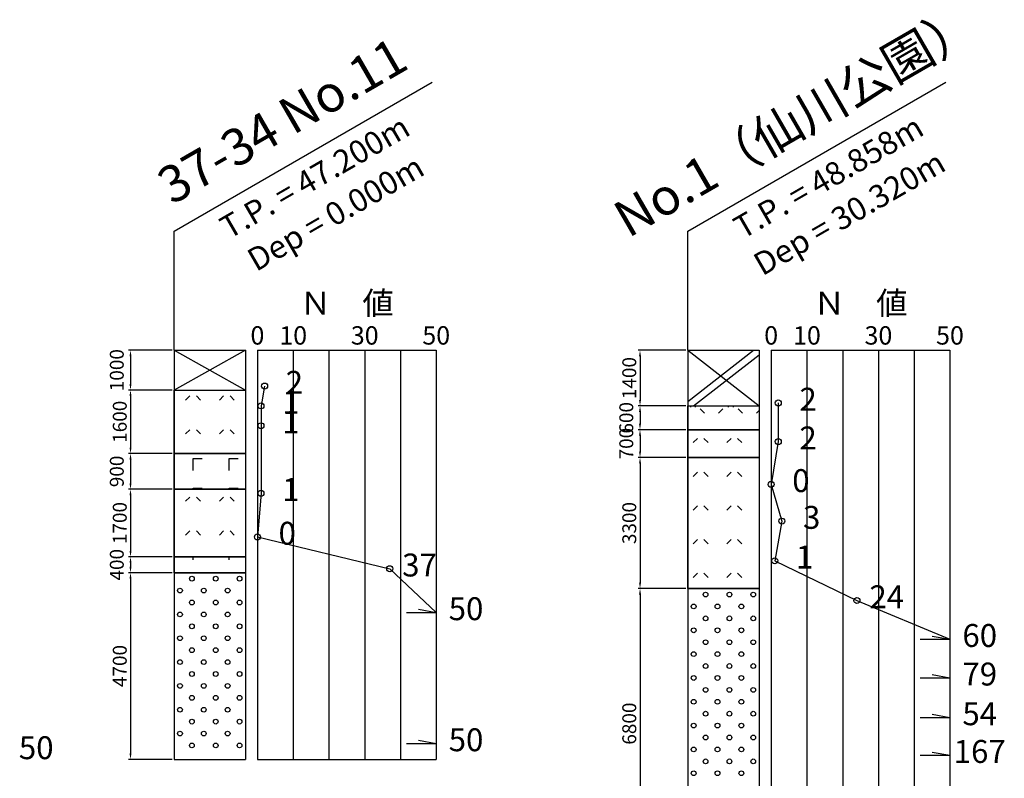
# Model space of a CAD drawing. Units: millimetres. Extents: x -147108 to 138087, y 2048 to 182543.
# Drawn here: x 65108 to 89890, y 59178 to 78280 of the extents above; entities that cross this region are included whole.
import ezdxf
from ezdxf.enums import TextEntityAlignment as Align

# ---------------------------------------------------------------- set-up
doc = ezdxf.new("R2010")
doc.units = ezdxf.units.MM
doc.layers.add('D-BGD', color=7, linetype='Continuous', lineweight=25)
doc.layers.add('D-BGD-HTXT', color=7, linetype='Continuous', lineweight=25)
doc.styles.get("Standard").update_dxf_attribs({"font": 'txt.shx', "bigfont": 'extfont.shx'})
doc.dimstyles.new('CW-scale100', dxfattribs={"dimscale": 100, "dimtxt": 3.5, "dimasz": 1.5, "dimexe": 0.5, "dimexo": 0.5, "dimgap": 0.5, "dimtad": 1, "dimdec": 0, "dimdsep": 46, "dimtxsty": 'Standard', "dimcen": 3.5, "dimadec": 0, "dimazin": 0, "dimtfac": 1, "dimtmove": 2, "dimatfit": 3, "dimfxl": 0, "dimarcsym": 0})
pattern_1 = [(45, (-272672.3, 78032.24), (7e-14, 848.5281), [150, -1050]), (135, (-272297.3, 78032.24), (-848.5281, 7e-14), [150, -1050])]
pattern_2 = [(90, (-272522.3, 78182.2), (-900, 6e-14), [300, -450]), (0, (-272522.3, 78482.24), (0, 750), [225, -675])]
pattern_3 = [(45, (-297232.6, 76963.8), (7e-14, 848.5281), [150, -1050]), (135, (-296857.6, 76963.8), (-848.5281, 7e-14), [150, -1050])]

# ---------------------------------------------------------------- blocks, each defined once
blk = doc.blocks.new('*D28')
at = {"color": 0, "lineweight": -2, "ltscale": 100}
for p, q in [((68942, 69956), (67847, 69956)), ((67897, 69806), (67897, 69106)), ((68942, 68956), (67847, 68956))]:
    blk.add_line(p, q, dxfattribs=at)
at = {"color": 0, "ltscale": 100}
for points in [[(67872, 69806), (67922, 69806), (67897, 69956)], [(67872, 69106), (67922, 69106), (67897, 68956)]]:
    blk.add_solid(points, dxfattribs=at)
at = {"layer": 'Defpoints', "color": 0, "ltscale": 100}
for p in [(68992, 69956), (67897, 68956), (68992, 68956)]:
    blk.add_point(p, dxfattribs=at)
at = {"color": 0, "ltscale": 100, "insert": (67597, 69456), "char_height": 350, "attachment_point": 5, "rotation": 90}
blk.add_mtext('1000', dxfattribs=at)
blk = doc.blocks.new('*D29')
at = {"color": 0, "lineweight": -2, "ltscale": 100}
for p, q in [((68942, 68956), (67847, 68956)), ((67897, 68806), (67897, 67506)), ((68942, 67356), (67847, 67356))]:
    blk.add_line(p, q, dxfattribs=at)
at = {"color": 0, "ltscale": 100}
for points in [[(67872, 68806), (67922, 68806), (67897, 68956)], [(67872, 67506), (67922, 67506), (67897, 67356)]]:
    blk.add_solid(points, dxfattribs=at)
at = {"layer": 'Defpoints', "color": 0, "ltscale": 100}
for p in [(68992, 68956), (67897, 67356), (68992, 67356)]:
    blk.add_point(p, dxfattribs=at)
at = {"color": 0, "ltscale": 100, "insert": (67672, 68156), "char_height": 350, "attachment_point": 5, "rotation": 90}
blk.add_mtext('1600', dxfattribs=at)
blk = doc.blocks.new('*D30')
at = {"color": 0, "lineweight": -2, "ltscale": 100}
for p, q in [((68942, 67356), (67847, 67356)), ((67897, 67206), (67897, 66606)), ((68942, 66456), (67847, 66456))]:
    blk.add_line(p, q, dxfattribs=at)
at = {"color": 0, "ltscale": 100}
for points in [[(67872, 67206), (67922, 67206), (67897, 67356)], [(67872, 66606), (67922, 66606), (67897, 66456)]]:
    blk.add_solid(points, dxfattribs=at)
at = {"layer": 'Defpoints', "color": 0, "ltscale": 100}
for p in [(68992, 67356), (67897, 66456), (68992, 66456)]:
    blk.add_point(p, dxfattribs=at)
at = {"color": 0, "ltscale": 100, "insert": (67597, 66906), "char_height": 350, "attachment_point": 5, "rotation": 90}
blk.add_mtext('900', dxfattribs=at)
blk = doc.blocks.new('*D31')
at = {"color": 0, "lineweight": -2, "ltscale": 100}
for p, q in [((68942, 66456), (67847, 66456)), ((67897, 66306), (67897, 64906)), ((68942, 64756), (67847, 64756))]:
    blk.add_line(p, q, dxfattribs=at)
at = {"color": 0, "ltscale": 100}
for points in [[(67872, 66306), (67922, 66306), (67897, 66456)], [(67872, 64906), (67922, 64906), (67897, 64756)]]:
    blk.add_solid(points, dxfattribs=at)
at = {"layer": 'Defpoints', "color": 0, "ltscale": 100}
for p in [(68992, 66456), (67897, 64756), (68992, 64756)]:
    blk.add_point(p, dxfattribs=at)
at = {"color": 0, "ltscale": 100, "insert": (67672, 65606), "char_height": 350, "attachment_point": 5, "rotation": 90}
blk.add_mtext('1700', dxfattribs=at)
blk = doc.blocks.new('*D32')
at = {"color": 0, "lineweight": -2, "ltscale": 100}
for p, q in [((68942, 64756), (67847, 64756)), ((67897, 64606), (67897, 64506)), ((68942, 64356), (67847, 64356))]:
    blk.add_line(p, q, dxfattribs=at)
at = {"color": 0, "ltscale": 100}
for points in [[(67872, 64606), (67922, 64606), (67897, 64756)], [(67872, 64506), (67922, 64506), (67897, 64356)]]:
    blk.add_solid(points, dxfattribs=at)
at = {"layer": 'Defpoints', "color": 0, "ltscale": 100}
for p in [(68992, 64756), (67897, 64356), (68992, 64356)]:
    blk.add_point(p, dxfattribs=at)
at = {"color": 0, "ltscale": 100, "insert": (67597, 64556), "char_height": 350, "attachment_point": 5, "rotation": 90}
blk.add_mtext('400', dxfattribs=at)
blk = doc.blocks.new('*D33')
at = {"color": 0, "lineweight": -2, "ltscale": 100}
for p, q in [((68942, 64356), (67847, 64356)), ((67897, 64206), (67897, 59806)), ((68942, 59656), (67847, 59656))]:
    blk.add_line(p, q, dxfattribs=at)
at = {"color": 0, "ltscale": 100}
for points in [[(67872, 64206), (67922, 64206), (67897, 64356)], [(67872, 59806), (67922, 59806), (67897, 59656)]]:
    blk.add_solid(points, dxfattribs=at)
at = {"layer": 'Defpoints', "color": 0, "ltscale": 100}
for p in [(68992, 64356), (67897, 59656), (68992, 59656)]:
    blk.add_point(p, dxfattribs=at)
at = {"color": 0, "ltscale": 100, "insert": (67672, 62006), "char_height": 350, "attachment_point": 5, "rotation": 90}
blk.add_mtext('4700', dxfattribs=at)
blk = doc.blocks.new('*D34')
at = {"color": 0, "lineweight": -2, "ltscale": 100}
for p, q in [((81872, 69956), (80671, 69956)), ((80721, 69806), (80721, 68706)), ((81872, 68556), (80671, 68556))]:
    blk.add_line(p, q, dxfattribs=at)
at = {"color": 0, "ltscale": 100}
for points in [[(80696, 69806), (80746, 69806), (80721, 69956)], [(80696, 68706), (80746, 68706), (80721, 68556)]]:
    blk.add_solid(points, dxfattribs=at)
at = {"layer": 'Defpoints', "color": 0, "ltscale": 100}
for p in [(81922, 69956), (80721, 68556), (81922, 68556)]:
    blk.add_point(p, dxfattribs=at)
at = {"color": 0, "ltscale": 100, "insert": (80496, 69256), "char_height": 350, "attachment_point": 5, "rotation": 90}
blk.add_mtext('1400', dxfattribs=at)
blk = doc.blocks.new('*D35')
at = {"color": 0, "lineweight": -2, "ltscale": 100}
for p, q in [((81872, 68556), (80671, 68556)), ((80721, 68406), (80721, 68106)), ((81872, 67956), (80671, 67956))]:
    blk.add_line(p, q, dxfattribs=at)
at = {"color": 0, "ltscale": 100}
for points in [[(80696, 68406), (80746, 68406), (80721, 68556)], [(80696, 68106), (80746, 68106), (80721, 67956)]]:
    blk.add_solid(points, dxfattribs=at)
at = {"layer": 'Defpoints', "color": 0, "ltscale": 100}
for p in [(81922, 68556), (80721, 67956), (81922, 67956)]:
    blk.add_point(p, dxfattribs=at)
at = {"color": 0, "ltscale": 100, "insert": (80421, 68256), "char_height": 350, "attachment_point": 5, "rotation": 90}
blk.add_mtext('600', dxfattribs=at)
blk = doc.blocks.new('*D36')
at = {"color": 0, "lineweight": -2, "ltscale": 100}
for p, q in [((81872, 67956), (80671, 67956)), ((80721, 67806), (80721, 67406)), ((81872, 67256), (80671, 67256))]:
    blk.add_line(p, q, dxfattribs=at)
at = {"color": 0, "ltscale": 100}
for points in [[(80696, 67806), (80746, 67806), (80721, 67956)], [(80696, 67406), (80746, 67406), (80721, 67256)]]:
    blk.add_solid(points, dxfattribs=at)
at = {"layer": 'Defpoints', "color": 0, "ltscale": 100}
for p in [(81922, 67956), (80721, 67256), (81922, 67256)]:
    blk.add_point(p, dxfattribs=at)
at = {"color": 0, "ltscale": 100, "insert": (80421, 67606), "char_height": 350, "attachment_point": 5, "rotation": 90}
blk.add_mtext('700', dxfattribs=at)
blk = doc.blocks.new('*D37')
at = {"color": 0, "lineweight": -2, "ltscale": 100}
for p, q in [((81872, 67256), (80671, 67256)), ((80721, 67106), (80721, 64106)), ((81872, 63956), (80671, 63956))]:
    blk.add_line(p, q, dxfattribs=at)
at = {"color": 0, "ltscale": 100}
for points in [[(80696, 67106), (80746, 67106), (80721, 67256)], [(80696, 64106), (80746, 64106), (80721, 63956)]]:
    blk.add_solid(points, dxfattribs=at)
at = {"layer": 'Defpoints', "color": 0, "ltscale": 100}
for p in [(81922, 67256), (80721, 63956), (81922, 63956)]:
    blk.add_point(p, dxfattribs=at)
at = {"color": 0, "ltscale": 100, "insert": (80496, 65606), "char_height": 350, "attachment_point": 5, "rotation": 90}
blk.add_mtext('3300', dxfattribs=at)
blk = doc.blocks.new('*D38')
at = {"color": 0, "lineweight": -2, "ltscale": 100}
for p, q in [((81872, 63956), (80671, 63956)), ((80721, 63806), (80721, 57306)), ((81872, 57156), (80671, 57156))]:
    blk.add_line(p, q, dxfattribs=at)
at = {"color": 0, "ltscale": 100}
for points in [[(80696, 63806), (80746, 63806), (80721, 63956)], [(80696, 57306), (80746, 57306), (80721, 57156)]]:
    blk.add_solid(points, dxfattribs=at)
at = {"layer": 'Defpoints', "color": 0, "ltscale": 100}
for p in [(81922, 63956), (80721, 57156), (81922, 57156)]:
    blk.add_point(p, dxfattribs=at)
at = {"color": 0, "ltscale": 100, "insert": (80496, 60556), "char_height": 350, "attachment_point": 5, "rotation": 90}
blk.add_mtext('6800', dxfattribs=at)

msp = doc.modelspace()

# ---------------------------------------------------------------- hatches: boundary and pattern name
at = {"layer": 'D-BGD'}
h = msp.add_hatch(dxfattribs=at)
h.set_pattern_fill('SOIL050', color=2, scale=150, style=0, pattern_type=2)
h.set_pattern_definition(pattern_1)
h.paths.add_polyline_path([(68991.7, 68955.5), (70791.7, 68955.5), (70791.7, 67355.5), (68991.7, 67355.5)])
h = msp.add_hatch(dxfattribs=at)
h.set_pattern_fill('SOIL060', color=2, scale=150, style=0, pattern_type=2)
h.set_pattern_definition([(45, (-297232.6, 76963.8), (7e-14, 954.5942), [150, -1200]), (135, (-296632.6, 76963.8), (-954.5942, 7e-14), [150, -1200]), (90, (-296977.6, 77113.8), (-954.5942, 6e-14), [105, -849.5942]), (90, (-296857.6, 77113.8), (-954.5942, 6e-14), [105, -849.5942]), (45, (-296737.6, 77263.8), (7e-14, 954.5942), [150, -1200]), (135, (-297127.6, 77263.8), (-954.5942, 7e-14), [150, -1200])])
h.paths.add_polyline_path([(81921.7, 68555.5), (83721.7, 68555.5), (83721.7, 67955.5), (81921.7, 67955.5)])
h = msp.add_hatch(dxfattribs=at)
h.set_pattern_fill('SOIL050', color=2, scale=150, style=0, pattern_type=2)
h.set_pattern_definition(pattern_3)
h.paths.add_polyline_path([(81921.7, 67955.5), (83721.7, 67955.5), (83721.7, 67255.5), (81921.7, 67255.5)])
h = msp.add_hatch(dxfattribs=at)
h.set_pattern_fill('SOIL900', color=2, scale=150, style=0, pattern_type=2)
h.set_pattern_definition(pattern_2)
h.paths.add_polyline_path([(68991.7, 67355.5), (70791.7, 67355.5), (70791.7, 66455.5), (68991.7, 66455.5)])
h = msp.add_hatch(dxfattribs=at)
h.set_pattern_fill('SOIL050', color=2, scale=150, style=0, pattern_type=2)
h.set_pattern_definition(pattern_3)
h.paths.add_polyline_path([(81921.7, 67255.5), (83721.7, 67255.5), (83721.7, 63955.5), (81921.7, 63955.5)])
h = msp.add_hatch(dxfattribs=at)
h.set_pattern_fill('SOIL050', color=2, scale=150, style=0, pattern_type=2)
h.set_pattern_definition(pattern_1)
h.paths.add_polyline_path([(68991.7, 66455.5), (70791.7, 66455.5), (70791.7, 64755.5), (68991.7, 64755.5)])
h = msp.add_hatch(dxfattribs=at)
h.set_pattern_fill('SOIL900', color=2, scale=150, style=0, pattern_type=2)
h.set_pattern_definition(pattern_2)
h.paths.add_polyline_path([(68991.7, 64755.5), (70791.7, 64755.5), (70791.7, 64355.5), (68991.7, 64355.5)])

# ---------------------------------------------------------------- linework, layer by layer
at = {"layer": 'D-BGD', "color": 2}
for p, q in [((68991.7, 69955.5), (68991.7, 59655.5)), ((68991.7, 69955.5), (70791.7, 69955.5)), ((68991.7, 69955.5), (70791.7, 68955.5)), ((70791.7, 69955.5), (68991.7, 68955.5)), ((70791.7, 69955.5), (70791.7, 59655.5)), ((71091.7, 69955.5), (75591.7, 69955.5)), ((71091.7, 69955.5), (71091.7, 59655.5)), ((71991.7, 69955.5), (71991.7, 59655.5)), ((72891.7, 69955.5), (72891.7, 59655.5)), ((73791.7, 69955.5), (73791.7, 59655.5)), ((74691.7, 69955.5), (74691.7, 59655.5)), ((75591.7, 69955.5), (75591.7, 59655.5)), ((81921.7, 69955.5), (81921.7, 39635.5)), ((81921.7, 69955.5), (83721.7, 69955.5)), ((81921.7, 69955.5), (83721.7, 68555.5)), ((81921.7, 68669.5), (83575.1, 69955.5)), ((83721.7, 69955.5), (83721.7, 39635.5)), ((84021.7, 69955.5), (88521.7, 69955.5)), ((84021.7, 69955.5), (84021.7, 39635.5)), ((84921.7, 69955.5), (84921.7, 39635.5)), ((85821.7, 69955.5), (85821.7, 39635.5)), ((86721.7, 69955.5), (86721.7, 39635.5)), ((87621.7, 69955.5), (87621.7, 39635.5)), ((88521.7, 69955.5), (88521.7, 39635.5)), ((82068.3, 68555.5), (83721.7, 69841.5)), ((68991.7, 68955.5), (70791.7, 68955.5)), ((68991.7, 68955.5), (70791.7, 68955.5)), ((68991.7, 67355.5), (68991.7, 68955.5)), ((70791.7, 68955.5), (70791.7, 67355.5)), ((71271.7, 69055.5), (71181.7, 68555.5)), ((71181.7, 68555.5), (71181.7, 68055.5)), ((81921.7, 68555.5), (83721.7, 68555.5)), ((81921.7, 68555.5), (83721.7, 68555.5)), ((81921.7, 67955.5), (81921.7, 68555.5)), ((83721.7, 68555.5), (83721.7, 67955.5)), ((84201.7, 68630.5), (84201.7, 67655.5)), ((71181.7, 68055.5), (71181.7, 66355.5)), ((83721.7, 67955.5), (81921.7, 67955.5)), ((81921.7, 67955.5), (83721.7, 67955.5)), ((81921.7, 67955.5), (83721.7, 67955.5)), ((81921.7, 67255.5), (81921.7, 67955.5)), ((83721.7, 67955.5), (83721.7, 67255.5)), ((84201.7, 67655.5), (84021.7, 66580.5)), ((70791.7, 67355.5), (68991.7, 67355.5)), ((68991.7, 67355.5), (70791.7, 67355.5)), ((68991.7, 67355.5), (70791.7, 67355.5)), ((68991.7, 66455.5), (68991.7, 67355.5)), ((70791.7, 67355.5), (70791.7, 66455.5)), ((83721.7, 67255.5), (81921.7, 67255.5)), ((81921.7, 67255.5), (83721.7, 67255.5)), ((81921.7, 67255.5), (83721.7, 67255.5)), ((81921.7, 63955.5), (81921.7, 67255.5)), ((83721.7, 67255.5), (83721.7, 63955.5)), ((70791.7, 66455.5), (68991.7, 66455.5)), ((68991.7, 66455.5), (70791.7, 66455.5)), ((68991.7, 66455.5), (70791.7, 66455.5)), ((68991.7, 64755.5), (68991.7, 66455.5)), ((70791.7, 66455.5), (70791.7, 64755.5)), ((84021.7, 66580.5), (84291.7, 65655.5)), ((71181.7, 66355.5), (71091.7, 65255.5)), ((84291.7, 65655.5), (84111.7, 64655.5)), ((71091.7, 65255.5), (74421.7, 64455.5)), ((70791.7, 64755.5), (68991.7, 64755.5)), ((68991.7, 64755.5), (70791.7, 64755.5)), ((68991.7, 64755.5), (70791.7, 64755.5)), ((68991.7, 64355.5), (68991.7, 64755.5)), ((70791.7, 64755.5), (70791.7, 64355.5)), ((74421.7, 64455.5), (75591.7, 63355.5)), ((84111.7, 64655.5), (86181.7, 63655.5)), ((70791.7, 64355.5), (68991.7, 64355.5)), ((68991.7, 64355.5), (70791.7, 64355.5)), ((83721.7, 63955.5), (81921.7, 63955.5)), ((81921.7, 63955.5), (83721.7, 63955.5)), ((86181.7, 63655.5), (88521.7, 62680.5)), ((74841.7, 63355.5), (75591.7, 63355.5)), ((75141.7, 63434.9), (75591.7, 63355.5)), ((75591.7, 63355.5), (75591.7, 60055.5)), ((88071.7, 62759.9), (88521.7, 62680.5)), ((87771.7, 62680.5), (88521.7, 62680.5)), ((88521.7, 62680.5), (88521.7, 61710.5)), ((87771.7, 61710.5), (88521.7, 61710.5)), ((88071.7, 61789.9), (88521.7, 61710.5)), ((88521.7, 61710.5), (88521.7, 60710.5)), ((88071.7, 60789.9), (88521.7, 60710.5)), ((87771.7, 60710.5), (88521.7, 60710.5)), ((88521.7, 60710.5), (88521.7, 59760.5)), ((74841.7, 60055.5), (75591.7, 60055.5)), ((75141.7, 60134.9), (75591.7, 60055.5)), ((87771.7, 59760.5), (88521.7, 59760.5)), ((88071.7, 59839.9), (88521.7, 59760.5)), ((88521.7, 59760.5), (88521.7, 58720.5)), ((68991.7, 59655.5), (70791.7, 59655.5)), ((71091.7, 59655.5), (75591.7, 59655.5))]:
    msp.add_line(p, q, dxfattribs=at)
for centre, radius in [((71271.7, 69055.5), 75), ((84201.7, 68630.5), 75), ((71181.7, 68555.5), 75), ((71181.7, 68055.5), 75), ((84201.7, 67655.5), 75), ((71181.7, 66355.5), 75), ((84021.7, 66580.5), 75), ((84291.7, 65655.5), 75), ((71091.7, 65255.5), 75), ((84111.7, 64655.5), 75), ((74421.7, 64455.5), 75), ((69441.7, 64205.5), 60), ((70041.7, 64205.5), 60), ((70641.7, 64205.5), 60), ((69141.7, 63905.5), 60), ((69741.7, 63905.5), 60), ((70341.7, 63905.5), 60), ((82371.7, 63805.5), 60), ((82971.7, 63805.5), 60), ((83571.7, 63805.5), 60), ((86181.7, 63655.5), 75), ((69441.7, 63605.5), 60), ((70041.7, 63605.5), 60), ((70641.7, 63605.5), 60), ((82071.7, 63505.5), 60), ((82671.7, 63505.5), 60), ((83271.7, 63505.5), 60), ((69141.7, 63305.5), 60), ((69741.7, 63305.5), 60), ((70341.7, 63305.5), 60), ((82371.7, 63205.5), 60), ((82971.7, 63205.5), 60), ((83571.7, 63205.5), 60), ((69441.7, 63005.5), 60), ((70041.7, 63005.5), 60), ((70641.7, 63005.5), 60), ((82071.7, 62905.5), 60), ((82671.7, 62905.5), 60), ((83271.7, 62905.5), 60), ((69141.7, 62705.5), 60), ((69741.7, 62705.5), 60), ((70341.7, 62705.5), 60), ((69441.7, 62405.5), 60), ((70041.7, 62405.5), 60), ((70641.7, 62405.5), 60), ((82371.7, 62605.5), 60), ((82971.7, 62605.5), 60), ((83571.7, 62605.5), 60), ((82071.7, 62305.5), 60), ((82671.7, 62305.5), 60), ((83271.7, 62305.5), 60), ((69141.7, 62105.5), 60), ((69741.7, 62105.5), 60), ((70341.7, 62105.5), 60), ((82371.7, 62005.5), 60), ((82971.7, 62005.5), 60), ((83571.7, 62005.5), 60), ((69441.7, 61805.5), 60), ((70041.7, 61805.5), 60), ((70641.7, 61805.5), 60), ((82071.7, 61705.5), 60), ((82671.7, 61705.5), 60), ((83271.7, 61705.5), 60), ((69141.7, 61505.5), 60), ((69741.7, 61505.5), 60), ((70341.7, 61505.5), 60), ((82371.7, 61405.5), 60), ((82971.7, 61405.5), 60), ((83571.7, 61405.5), 60), ((69441.7, 61205.5), 60), ((70041.7, 61205.5), 60), ((70641.7, 61205.5), 60), ((69141.7, 60905.5), 60), ((69741.7, 60905.5), 60), ((70341.7, 60905.5), 60), ((82071.7, 61105.5), 60), ((82671.7, 61105.5), 60), ((83271.7, 61105.5), 60), ((82371.7, 60805.5), 60), ((82971.7, 60805.5), 60), ((83571.7, 60805.5), 60), ((69441.7, 60605.5), 60), ((70041.7, 60605.5), 60), ((70641.7, 60605.5), 60), ((82071.7, 60505.5), 60), ((82671.7, 60505.5), 60), ((83271.7, 60505.5), 60), ((69141.7, 60305.5), 60), ((69741.7, 60305.5), 60), ((70341.7, 60305.5), 60), ((82371.7, 60205.5), 60), ((82971.7, 60205.5), 60), ((83571.7, 60205.5), 60), ((69441.7, 60005.5), 60), ((70041.7, 60005.5), 60), ((70641.7, 60005.5), 60), ((82071.7, 59905.5), 60), ((82671.7, 59905.5), 60), ((83271.7, 59905.5), 60), ((82371.7, 59605.5), 60), ((82971.7, 59605.5), 60), ((83571.7, 59605.5), 60), ((82071.7, 59305.5), 60), ((82671.7, 59305.5), 60), ((83271.7, 59305.5), 60)]:
    msp.add_circle(centre, radius, dxfattribs=at)
at = {"layer": 'D-BGD-HTXT', "color": 2}
for p, q in [((68991.7, 72955.5), (75486.9, 76705.5)), ((81921.7, 72955.5), (88416.9, 76705.5)), ((68991.7, 69955.5), (68991.7, 72955.5)), ((81921.7, 69955.5), (81921.7, 72955.5))]:
    msp.add_line(p, q, dxfattribs=at)

# ---------------------------------------------------------------- texts
at = {"layer": 'D-BGD', "color": 2}
for s, height, p in [('0', 461.5, (71091.7, 69955.5)), ('10', 461.54, (71991.7, 69955.5)), ('30', 461.54, (73791.7, 69955.5)), ('50', 461.54, (75591.7, 69955.5)), ('0', 461.5, (84021.7, 69955.5)), ('10', 461.54, (84921.7, 69955.5)), ('30', 461.54, (86721.7, 69955.5)), ('50', 461.54, (88521.7, 69955.5)), ('2', 576.9, (72021.7, 68680.5)), ('1', 576.9, (71931.7, 68180.5)), ('2', 576.9, (84951.7, 68255.5)), ('1', 576.9, (71931.7, 67680.5)), ('2', 576.9, (84951.7, 67280.5)), ('0', 576.9, (84771.7, 66205.5)), ('1', 576.9, (71931.7, 65980.5)), ('3', 576.9, (85041.7, 65280.5)), ('0', 576.9, (71841.7, 64880.5)), ('1', 576.9, (84861.7, 64280.5)), ('37', 576.92, (75171.7, 64080.5)), ('24', 576.92, (86931.7, 63280.5)), ('50', 576.92, (76341.7, 62980.5)), ('60', 576.92, (89271.7, 62305.5)), ('79', 576.92, (89271.7, 61335.5)), ('54', 576.92, (89271.7, 60335.5)), ('50', 576.92, (65523.4, 59480.5)), ('50', 576.92, (76341.7, 59680.5)), ('167', 576.92, (89271.7, 59385.5))]:
    msp.add_text(s, height=height, dxfattribs=at).set_placement(p, align=Align.BOTTOM_CENTER)
at = {"layer": 'D-BGD', "color": 2, "char_height": 576.923, "width": 4500, "attachment_point": 8}
for insert in [(73341.7, 70855.5), (86271.7, 70855.5)]:
    msp.add_mtext('{\\fＭＳ 明朝;Ｎ\u3000値}', dxfattribs=dict(at, insert=insert))
at = {"layer": 'D-BGD-HTXT', "color": 2, "width": 7500, "rotation": 30}
for s, insert, char_height, attachment_point in [('No.1（仙川公園）', (85019.3, 75090.3), 923.08, 8), ('37-34 No.11', (72089.3, 75090.3), 923.077, 8), ('T.P. = 47.200m', (72389.3, 74570.7), 576.923, 2), ('T.P. = 48.858m', (85319.3, 74570.7), 576.923, 2), ('Dep = 0.000m', (72914.3, 73661.4), 576.923, 2), ('Dep = 30.320m', (85844.3, 73661.4), 576.923, 2)]:
    msp.add_mtext(s, dxfattribs=dict(at, insert=insert, char_height=char_height, attachment_point=attachment_point))

# ---------------------------------------------------------------- dimensions: what is measured, and where the dimension line sits
at = {"ltscale": 100}
for base, p1, p2, picture, middle in [((67897.1, 68955.5), (68991.7, 69955.5), (68991.7, 68955.5), '*D28', (67597.1, 69455.5)), ((80720.9, 68555.5), (81921.7, 69955.5), (81921.7, 68555.5), '*D34', (80495.9, 69255.5)), ((67897.1, 67355.5), (68991.7, 68955.5), (68991.7, 67355.5), '*D29', (67672.1, 68155.5)), ((80720.9, 67955.5), (81921.7, 68555.5), (81921.7, 67955.5), '*D35', (80420.9, 68255.5)), ((80720.9, 67255.5), (81921.7, 67955.5), (81921.7, 67255.5), '*D36', (80420.9, 67605.5)), ((67897.1, 66455.5), (68991.7, 67355.5), (68991.7, 66455.5), '*D30', (67597.1, 66905.5)), ((80720.9, 63955.5), (81921.7, 67255.5), (81921.7, 63955.5), '*D37', (80495.9, 65605.5)), ((67897.1, 64755.5), (68991.7, 66455.5), (68991.7, 64755.5), '*D31', (67672.1, 65605.5)), ((67897.1, 64355.5), (68991.7, 64755.5), (68991.7, 64355.5), '*D32', (67597.1, 64555.5)), ((67897.1, 59655.5), (68991.7, 64355.5), (68991.7, 59655.5), '*D33', (67672.1, 62005.5)), ((80720.9, 57155.5), (81921.7, 63955.5), (81921.7, 57155.5), '*D38', (80495.9, 60555.5))]:
    dim = msp.add_linear_dim(base=base, p1=p1, p2=p2, angle=90, dimstyle='CW-scale100', dxfattribs=at)
    dim.commit()
    dim.dimension.update_dxf_attribs({"geometry": picture, "text_midpoint": middle})

doc.saveas('drawing.dxf')
